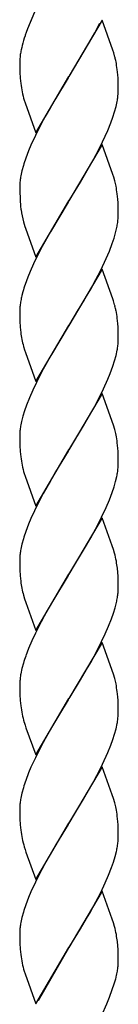
# Model space of a CAD drawing. Units: millimetres. Extents: x 0 to 8410, y 0 to 5940.
# Drawn here: x 6515 to 6533, y 1425 to 1605 of the extents above; entities that cross this region are included whole.
import ezdxf

# ---------------------------------------------------------------- set-up
doc = ezdxf.new("R2010")
doc.units = ezdxf.units.MM
doc.layers.add('YKK_A1', color=4, linetype='Continuous', lineweight=30)

msp = doc.modelspace()

# ---------------------------------------------------------------- linework, layer by layer
at = {"layer": 'YKK_A1', "linetype": 'Continuous', "ltscale": 0.5}
for p, q in [((6517.98, 1607.21), (6516.42, 1603.41)), ((6517.07, 1604.98), (6516.96, 1604.72)), ((6530.05, 1605), (6523.98, 1594.71)), ((6532, 1599.54), (6530.05, 1605)), ((6516.18, 1602.77), (6516, 1602.26)), ((6516.42, 1603.41), (6516.18, 1602.77)), ((6528.04, 1601.53), (6528.69, 1602.72)), ((6528.69, 1602.72), (6529.6, 1604.46)), ((6516, 1602.26), (6515.95, 1602.13)), ((6524.05, 1594.82), (6528.04, 1601.53)), ((6515.24, 1599.56), (6515.19, 1599.33)), ((6515.34, 1600.03), (6515.24, 1599.56)), ((6515.43, 1600.39), (6515.34, 1600.03)), ((6532.16, 1599.05), (6532, 1599.54)), ((6514.98, 1597.46), (6514.98, 1597.25)), ((6532.38, 1598.23), (6532.16, 1599.05)), ((6514.98, 1597.25), (6514.98, 1596.72)), ((6514.98, 1596.72), (6515.01, 1595.49)), ((6515.01, 1595.49), (6515.07, 1594.4)), ((6532.89, 1595.02), (6532.79, 1596)), ((6515.07, 1594.4), (6515.17, 1593.42)), ((6517.91, 1584.42), (6523.98, 1594.71)), ((6523.84, 1594.48), (6521.5, 1590.65)), ((6523.98, 1594.71), (6523.84, 1594.48)), ((6523.98, 1594.71), (6524.05, 1594.82)), ((6532.93, 1594.39), (6532.89, 1595.02)), ((6532.96, 1593.7), (6532.93, 1594.39)), ((6532.98, 1592.71), (6532.96, 1593.7)), ((6532.96, 1591.62), (6532.98, 1592.17)), ((6532.98, 1592.17), (6532.98, 1592.71)), ((6515.8, 1590.38), (6515.95, 1589.88)), ((6521.5, 1590.65), (6520.58, 1589.06)), ((6532.57, 1589.21), (6532.78, 1590.15)), ((6532.91, 1591.05), (6532.96, 1591.62)), ((6515.95, 1589.88), (6517.91, 1584.42)), ((6520.58, 1589.06), (6519.64, 1587.39)), ((6532.31, 1588.24), (6532.57, 1589.21)), ((6519.64, 1587.39), (6518.9, 1586.02)), ((6531.62, 1586.23), (6531.99, 1587.25)), ((6531.99, 1587.25), (6532.31, 1588.24)), ((6518.9, 1586.02), (6517.85, 1583.92)), ((6530.11, 1582.75), (6531.07, 1584.85)), ((6531.07, 1584.85), (6531.62, 1586.23)), ((6517.85, 1583.92), (6517.04, 1582.17)), ((6516.61, 1581.12), (6516.09, 1579.76)), ((6517.04, 1582.17), (6516.61, 1581.12)), ((6530.05, 1582.24), (6523.98, 1571.96)), ((6528.51, 1579.62), (6529.42, 1581.35)), ((6529.42, 1581.35), (6530.11, 1582.75)), ((6532, 1576.78), (6530.05, 1582.24)), ((6527.57, 1577.94), (6528.51, 1579.62)), ((6515.65, 1578.42), (6515.39, 1577.45)), ((6526.09, 1575.41), (6527.57, 1577.94)), ((6515.39, 1577.45), (6515.18, 1576.52)), ((6532.16, 1576.29), (6532, 1576.78)), ((6532.34, 1575.64), (6532.16, 1576.29)), ((6514.98, 1574.77), (6514.98, 1574.49)), ((6514.98, 1574.49), (6514.98, 1573.96)), ((6514.98, 1573.96), (6515.04, 1572.07)), ((6524.12, 1572.18), (6526.09, 1575.41)), ((6523.98, 1571.96), (6524.12, 1572.18)), ((6532.89, 1572.27), (6532.79, 1573.24)), ((6532.93, 1571.63), (6532.89, 1572.27)), ((6515.04, 1572.07), (6515.12, 1571.05)), ((6515.12, 1571.05), (6515.21, 1570.3)), ((6517.91, 1561.67), (6523.98, 1571.96)), ((6523.84, 1571.73), (6520.58, 1566.3)), ((6523.98, 1571.96), (6523.84, 1571.73)), ((6532.96, 1570.94), (6532.93, 1571.63)), ((6532.98, 1569.95), (6532.96, 1570.94)), ((6532.96, 1568.86), (6532.98, 1569.41)), ((6532.98, 1569.41), (6532.98, 1569.95)), ((6515.66, 1568.11), (6515.9, 1567.29)), ((6515.9, 1567.29), (6516.01, 1566.96)), ((6516.01, 1566.96), (6517.91, 1561.67)), ((6532.49, 1566.13), (6532.72, 1567.08)), ((6520.58, 1566.3), (6519.09, 1563.6)), ((6531.88, 1564.15), (6532.21, 1565.16)), ((6532.21, 1565.16), (6532.49, 1566.13)), ((6519.09, 1563.6), (6518.37, 1562.21)), ((6531.35, 1562.78), (6531.88, 1564.15)), ((6518.37, 1562.21), (6517.52, 1560.46)), ((6529.77, 1559.29), (6530.76, 1561.39)), ((6530.76, 1561.39), (6531.35, 1562.78)), ((6517.52, 1560.46), (6516.89, 1559.06)), ((6530.05, 1559.48), (6523.98, 1549.19)), ((6532, 1554.02), (6530.05, 1559.48)), ((6516.47, 1558.02), (6515.97, 1556.66)), ((6516.89, 1559.06), (6516.47, 1558.02)), ((6528.88, 1557.55), (6529.77, 1559.29)), ((6527.95, 1555.84), (6528.88, 1557.55)), ((6515.56, 1555.34), (6515.31, 1554.38)), ((6526.83, 1553.88), (6527.01, 1554.2)), ((6527.01, 1554.2), (6527.95, 1555.84)), ((6525.56, 1551.77), (6526.83, 1553.88)), ((6532.11, 1553.69), (6532, 1554.02)), ((6514.98, 1551.73), (6514.98, 1551.2)), ((6514.98, 1551.2), (6515.01, 1549.97)), ((6524.12, 1549.42), (6525.56, 1551.77)), ((6532.89, 1549.51), (6532.79, 1550.49)), ((6515.01, 1549.97), (6515.07, 1548.89)), ((6515.07, 1548.89), (6515.17, 1547.91)), ((6517.91, 1538.9), (6523.98, 1549.19)), ((6523.84, 1548.97), (6520.76, 1543.87)), ((6523.98, 1549.19), (6523.84, 1548.97)), ((6523.98, 1549.19), (6524.12, 1549.42)), ((6532.93, 1548.87), (6532.89, 1549.51)), ((6532.96, 1548.19), (6532.93, 1548.87)), ((6532.98, 1547.19), (6532.96, 1548.19)), ((6532.98, 1546.66), (6532.98, 1547.19)), ((6515.66, 1545.35), (6515.85, 1544.7)), ((6532.98, 1546.38), (6532.98, 1546.66)), ((6515.85, 1544.7), (6516.01, 1544.2)), ((6516.01, 1544.2), (6517.91, 1538.9)), ((6520.76, 1543.87), (6519.27, 1541.19)), ((6532.31, 1542.73), (6532.57, 1543.7)), ((6532.57, 1543.7), (6532.78, 1544.63)), ((6531.49, 1540.37), (6531.99, 1541.73)), ((6531.99, 1541.73), (6532.31, 1542.73)), ((6519.27, 1541.19), (6518.02, 1538.75)), ((6531.07, 1539.33), (6531.49, 1540.37)), ((6518.02, 1538.75), (6517.36, 1537.35)), ((6530.28, 1537.58), (6531.07, 1539.33)), ((6517.36, 1537.35), (6516.75, 1535.95)), ((6530.05, 1536.73), (6523.98, 1526.43)), ((6529.42, 1535.83), (6530.28, 1537.58)), ((6532.11, 1530.93), (6530.05, 1536.73)), ((6516.21, 1534.57), (6515.86, 1533.56)), ((6516.75, 1535.95), (6516.21, 1534.57)), ((6527.57, 1532.42), (6528.69, 1534.44)), ((6528.69, 1534.44), (6529.42, 1535.83)), ((6515.56, 1532.57), (6515.31, 1531.62)), ((6515.86, 1533.56), (6515.56, 1532.57)), ((6515.31, 1531.62), (6515.18, 1531)), ((6524.12, 1526.66), (6526.64, 1530.81)), ((6526.64, 1530.81), (6527.57, 1532.42)), ((6532.34, 1530.12), (6532.11, 1530.93)), ((6514.98, 1529.24), (6514.98, 1528.97)), ((6514.98, 1528.97), (6514.98, 1528.44)), ((6514.98, 1528.44), (6515.01, 1527.21)), ((6515.01, 1527.21), (6515.07, 1526.12)), ((6532.89, 1526.75), (6532.79, 1527.73)), ((6515.07, 1526.12), (6515.17, 1525.15)), ((6517.91, 1516.15), (6523.98, 1526.43)), ((6523.84, 1526.2), (6521.5, 1522.38)), ((6523.98, 1526.43), (6523.84, 1526.2)), ((6523.98, 1526.43), (6524.12, 1526.66)), ((6532.93, 1526.11), (6532.89, 1526.75)), ((6532.96, 1525.43), (6532.93, 1526.11)), ((6532.98, 1524.43), (6532.96, 1525.43)), ((6532.96, 1523.34), (6532.98, 1523.9)), ((6532.98, 1523.9), (6532.98, 1524.43)), ((6515.8, 1522.1), (6515.95, 1521.61)), ((6521.5, 1522.38), (6520.58, 1520.78)), ((6515.95, 1521.61), (6517.91, 1516.15)), ((6520.58, 1520.78), (6519.27, 1518.43)), ((6532.21, 1519.64), (6532.49, 1520.62)), ((6532.49, 1520.62), (6532.72, 1521.56)), ((6519.27, 1518.43), (6518.37, 1516.7)), ((6531.35, 1517.27), (6531.88, 1518.63)), ((6531.88, 1518.63), (6532.21, 1519.64)), ((6518.37, 1516.7), (6517.68, 1515.29)), ((6530.76, 1515.87), (6531.35, 1517.27)), ((6517.68, 1515.29), (6517.04, 1513.89)), ((6529.94, 1514.12), (6530.76, 1515.87)), ((6516.61, 1512.85), (6516.09, 1511.48)), ((6517.04, 1513.89), (6516.61, 1512.85)), ((6530.05, 1513.96), (6523.98, 1503.68)), ((6527.95, 1510.32), (6529.24, 1512.72)), ((6529.24, 1512.72), (6529.94, 1514.12)), ((6531.89, 1508.84), (6530.05, 1513.96)), ((6515.39, 1509.18), (6515.18, 1508.24)), ((6515.65, 1510.15), (6515.39, 1509.18)), ((6526.83, 1508.36), (6527.95, 1510.32)), ((6524.12, 1503.91), (6526.83, 1508.36)), ((6532.11, 1508.17), (6531.89, 1508.84)), ((6532.3, 1507.52), (6532.11, 1508.17)), ((6514.98, 1506.49), (6514.98, 1506.22)), ((6514.98, 1506.22), (6514.98, 1505.68)), ((6514.98, 1505.68), (6515.01, 1504.46)), ((6515.01, 1504.46), (6515.07, 1503.37)), ((6517.91, 1493.39), (6523.98, 1503.68)), ((6523.98, 1503.68), (6523.84, 1503.45)), ((6523.98, 1503.68), (6524.12, 1503.91)), ((6532.89, 1503.99), (6532.82, 1504.78)), ((6532.93, 1503.35), (6532.89, 1503.99)), ((6515.07, 1503.37), (6515.17, 1502.39)), ((6523.84, 1503.45), (6521.14, 1498.99)), ((6532.96, 1502.66), (6532.93, 1503.35)), ((6532.98, 1501.67), (6532.96, 1502.66)), ((6532.98, 1501.14), (6532.98, 1501.67)), ((6515.66, 1499.83), (6515.85, 1499.18)), ((6515.85, 1499.18), (6516.07, 1498.51)), ((6516.07, 1498.51), (6517.91, 1493.39)), ((6521.14, 1498.99), (6520.01, 1497.03)), ((6532.4, 1497.53), (6532.65, 1498.49)), ((6520.01, 1497.03), (6518.9, 1494.98)), ((6531.75, 1495.54), (6532.1, 1496.55)), ((6532.1, 1496.55), (6532.4, 1497.53)), ((6518.9, 1494.98), (6517.85, 1492.88)), ((6531.21, 1494.16), (6531.75, 1495.54)), ((6517.85, 1492.88), (6517.2, 1491.48)), ((6530.61, 1492.76), (6531.21, 1494.16)), ((6517.2, 1491.48), (6516.61, 1490.09)), ((6530.05, 1491.21), (6523.98, 1480.92)), ((6529.24, 1489.96), (6529.94, 1491.36)), ((6529.94, 1491.36), (6530.61, 1492.76)), ((6532.11, 1485.41), (6530.05, 1491.21)), ((6516.61, 1490.09), (6516.09, 1488.72)), ((6527.95, 1487.56), (6529.24, 1489.96)), ((6527.2, 1486.25), (6527.95, 1487.56)), ((6515.39, 1486.41), (6515.18, 1485.48)), ((6515.65, 1487.38), (6515.39, 1486.41)), ((6526.09, 1484.37), (6527.2, 1486.25)), ((6524.12, 1481.15), (6526.09, 1484.37)), ((6532.34, 1484.6), (6532.11, 1485.41)), ((6514.98, 1483.73), (6514.98, 1483.45)), ((6514.98, 1483.45), (6514.98, 1482.92)), ((6514.98, 1482.92), (6515.01, 1481.69)), ((6532.89, 1481.23), (6532.79, 1482.21)), ((6515.01, 1481.69), (6515.07, 1480.61)), ((6515.07, 1480.61), (6515.17, 1479.63)), ((6517.91, 1470.63), (6523.98, 1480.92)), ((6523.84, 1480.69), (6522.22, 1478.06)), ((6523.98, 1480.92), (6523.84, 1480.69)), ((6523.98, 1480.92), (6524.12, 1481.15)), ((6532.93, 1480.59), (6532.89, 1481.23)), ((6532.96, 1479.91), (6532.93, 1480.59)), ((6532.98, 1478.91), (6532.96, 1479.91)), ((6532.98, 1478.38), (6532.98, 1478.91)), ((6522.22, 1478.06), (6521.14, 1476.23)), ((6532.91, 1477.25), (6532.96, 1477.83)), ((6532.96, 1477.83), (6532.98, 1478.38)), ((6515.8, 1476.59), (6515.95, 1476.09)), ((6515.95, 1476.09), (6516.12, 1475.58)), ((6516.12, 1475.58), (6517.91, 1470.63)), ((6521.14, 1476.23), (6519.64, 1473.6)), ((6532.31, 1474.45), (6532.57, 1475.42)), ((6532.57, 1475.42), (6532.78, 1476.35)), ((6519.64, 1473.6), (6518.9, 1472.22)), ((6531.62, 1472.44), (6531.99, 1473.45)), ((6531.99, 1473.45), (6532.31, 1474.45)), ((6518.9, 1472.22), (6517.85, 1470.12)), ((6531.07, 1471.05), (6531.62, 1472.44)), ((6517.85, 1470.12), (6517.04, 1468.37)), ((6530.11, 1468.95), (6531.07, 1471.05)), ((6517.04, 1468.37), (6516.61, 1467.33)), ((6530.05, 1468.44), (6523.98, 1458.15)), ((6528.51, 1465.82), (6529.6, 1467.9)), ((6529.6, 1467.9), (6530.11, 1468.95)), ((6531.89, 1463.32), (6530.05, 1468.44)), ((6516.61, 1467.33), (6516.09, 1465.96)), ((6515.65, 1464.62), (6515.39, 1463.66)), ((6526.64, 1462.53), (6527.57, 1464.14)), ((6527.57, 1464.14), (6528.51, 1465.82)), ((6515.39, 1463.66), (6515.18, 1462.72)), ((6524.12, 1458.38), (6526.64, 1462.53)), ((6532.11, 1462.65), (6531.89, 1463.32)), ((6532.34, 1461.84), (6532.11, 1462.65)), ((6514.98, 1460.97), (6514.98, 1460.7)), ((6514.98, 1460.7), (6514.98, 1460.16)), ((6514.98, 1460.16), (6515.01, 1458.93)), ((6515.01, 1458.93), (6515.07, 1457.85)), ((6532.89, 1458.47), (6532.79, 1459.45)), ((6515.07, 1457.85), (6515.17, 1456.87)), ((6517.91, 1447.87), (6523.98, 1458.15)), ((6523.84, 1457.93), (6521.69, 1454.4)), ((6523.98, 1458.15), (6523.84, 1457.93)), ((6523.98, 1458.15), (6524.12, 1458.38)), ((6532.93, 1457.83), (6532.89, 1458.47)), ((6532.96, 1457.15), (6532.93, 1457.83)), ((6532.98, 1456.16), (6532.96, 1457.15)), ((6532.98, 1455.62), (6532.98, 1456.16)), ((6515.8, 1453.82), (6515.95, 1453.33)), ((6515.95, 1453.33), (6516.12, 1452.82)), ((6521.69, 1454.4), (6520.76, 1452.83)), ((6516.12, 1452.82), (6517.91, 1447.87)), ((6520.76, 1452.83), (6519.64, 1450.84)), ((6532.1, 1451.03), (6532.4, 1452.02)), ((6532.4, 1452.02), (6532.65, 1452.98)), ((6519.64, 1450.84), (6518.37, 1448.42)), ((6531.21, 1448.64), (6531.75, 1450.02)), ((6531.75, 1450.02), (6532.1, 1451.03)), ((6518.37, 1448.42), (6517.85, 1447.36)), ((6530.61, 1447.25), (6531.21, 1448.64)), ((6517.85, 1447.36), (6517.04, 1445.61)), ((6529.77, 1445.49), (6530.61, 1447.25)), ((6516.61, 1444.57), (6516.09, 1443.2)), ((6517.04, 1445.61), (6516.61, 1444.57)), ((6530.05, 1445.68), (6523.98, 1435.4)), ((6528.88, 1443.75), (6529.77, 1445.49)), ((6531.89, 1440.56), (6530.05, 1445.68)), ((6527.76, 1441.71), (6528.88, 1443.75)), ((6515.39, 1440.9), (6515.18, 1439.96)), ((6515.65, 1441.86), (6515.39, 1440.9)), ((6526.09, 1438.85), (6527.2, 1440.73)), ((6527.2, 1440.73), (6527.76, 1441.71)), ((6524.12, 1435.63), (6526.09, 1438.85)), ((6532.11, 1439.89), (6531.89, 1440.56)), ((6532.3, 1439.24), (6532.11, 1439.89)), ((6514.98, 1438.21), (6514.98, 1437.93)), ((6514.98, 1437.93), (6514.98, 1437.4)), ((6514.98, 1437.4), (6515.01, 1436.18)), ((6515.01, 1436.18), (6515.07, 1435.09)), ((6517.91, 1425.11), (6523.98, 1435.4)), ((6523.91, 1435.28), (6518.37, 1425.65)), ((6523.98, 1435.4), (6523.91, 1435.28)), ((6523.98, 1435.4), (6524.12, 1435.63)), ((6532.89, 1435.71), (6532.82, 1436.5)), ((6532.93, 1435.07), (6532.89, 1435.71)), ((6515.07, 1435.09), (6515.17, 1434.11)), ((6532.96, 1434.39), (6532.93, 1435.07)), ((6532.98, 1433.39), (6532.96, 1434.39)), ((6532.82, 1431.1), (6532.9, 1431.67)), ((6532.98, 1432.86), (6532.98, 1433.39)), ((6515.8, 1431.07), (6515.95, 1430.57)), ((6515.95, 1430.57), (6517.91, 1425.11)), ((6532.51, 1429.67), (6532.58, 1429.91)), ((6532.58, 1429.91), (6532.61, 1430.03)), ((6531.4, 1426.33), (6532.31, 1428.92)), ((6532.31, 1428.92), (6532.51, 1429.67)), ((6530.89, 1425.13), (6531.4, 1426.33)), ((6529.98, 1423.06), (6530.89, 1425.13))]:
    msp.add_line(p, q, dxfattribs=at)
for centre, radius, start, end in [((6559.06, 1588.26), 45.29, 162.17, 164.4618), ((6535, 1595.76), 20.13, 169.7779, 172.0697), ((6528.46, 1596.93), 13.48, 173.1875, 177.7706), ((6511.85, 1593.12), 21.16, 11.6914, 13.9832), ((6497.56, 1591.1), 35.57, 7.9325, 10.2242), ((6534.48, 1595.87), 19.47, 187.2074, 196.3698), ((6510.35, 1594), 22.76, 350.2611, 352.5529), ((6549.2, 1568.19), 35.08, 160.7485, 163.0402), ((6537.55, 1572.67), 22.7, 170.2375, 172.5293), ((6536.36, 1573.59), 21.41, 174.5683, 176.8601), ((6507.82, 1569.39), 25.3, 11.9909, 14.2827), ((6497.52, 1568.34), 35.61, 7.9229, 10.2147), ((6542.78, 1574.81), 27.93, 189.2926, 193.8756), ((6511.21, 1570.64), 21.83, 353.0358, 355.3275), ((6510.02, 1571.51), 23.12, 348.9538, 351.2456), ((6548.82, 1545.69), 34.64, 161.5309, 163.8227), ((6538.31, 1549.39), 23.53, 167.7651, 170.0568), ((6535.96, 1551.19), 20.99, 176.2252, 178.517), ((6537.17, 1550.2), 22.28, 171.6015, 173.8933), ((6507.82, 1546.33), 25.38, 14.5746, 16.8664), ((6511.91, 1547.6), 21.09, 11.7291, 14.0209), ((6497.54, 1545.58), 35.6, 7.9261, 10.2179), ((6536.68, 1550.76), 21.7, 187.5536, 194.427), ((6510.42, 1548.48), 22.68, 350.2328, 352.5246), ((6511.6, 1547.56), 21.41, 354.5683, 356.8601), ((6537.55, 1527.15), 22.7, 170.2375, 172.5293), ((6536.36, 1528.07), 21.41, 174.5683, 176.8601), ((6507.83, 1523.88), 25.29, 11.9973, 14.2891), ((6497.54, 1522.82), 35.6, 7.9261, 10.2179), ((6534.47, 1527.59), 19.46, 187.2168, 196.3792), ((6510.04, 1525.99), 23.11, 348.9485, 351.2402), ((6511.2, 1525.12), 21.84, 353.0391, 355.3309), ((6549.19, 1499.91), 35.07, 160.7421, 163.0339), ((6536.34, 1505.32), 21.39, 174.5633, 176.8551), ((6537.55, 1504.39), 22.7, 170.2375, 172.5293), ((6495.32, 1498.33), 38.1, 11.6684, 13.9601), ((6501.32, 1500.86), 31.74, 7.0959, 9.3877), ((6536.69, 1505.24), 21.71, 187.5494, 194.4228), ((6510.8, 1502.67), 22.27, 351.5974, 353.8892), ((6512.01, 1501.69), 20.97, 356.1895, 358.4813), ((6509.65, 1503.48), 23.53, 347.7651, 350.0568), ((6549.2, 1477.15), 35.08, 160.7485, 163.0402), ((6536.38, 1482.55), 21.42, 174.5708, 176.8626), ((6537.55, 1481.63), 22.7, 170.2375, 172.5293), ((6507.82, 1478.36), 25.3, 11.9909, 14.2827), ((6497.52, 1477.3), 35.61, 7.9229, 10.2147), ((6534.47, 1482.07), 19.46, 187.2168, 196.3792), ((6510.41, 1480.2), 22.7, 350.2375, 352.5293), ((6549.19, 1454.39), 35.07, 160.7421, 163.0339), ((6537.55, 1458.87), 22.7, 170.2375, 172.5293), ((6536.35, 1459.8), 21.4, 174.5658, 176.8576), ((6507.84, 1455.6), 25.28, 12.0038, 14.2955), ((6497.55, 1454.54), 35.59, 7.9293, 10.221), ((6534.48, 1459.31), 19.46, 187.213, 196.3754), ((6511.99, 1456.18), 21, 356.1927, 358.4845), ((6509.65, 1457.96), 23.53, 347.7651, 350.0568), ((6510.79, 1457.15), 22.28, 351.6015, 353.8933), ((6549.2, 1431.63), 35.08, 160.7485, 163.0402), ((6536.36, 1437.04), 21.41, 174.5683, 176.8601), ((6537.55, 1436.11), 22.7, 170.2375, 172.5293), ((6495.33, 1430.05), 38.09, 11.6726, 13.9643), ((6501.3, 1432.58), 31.76, 7.0927, 9.3844), ((6534.47, 1436.55), 19.46, 187.2168, 196.3792), ((6516.42, 1433.5), 16.58, 353.6636, 355.9554), ((6519.76, 1432.99), 13.22, 357.1201, 359.4118), ((6506.05, 1435.99), 27.21, 347.3532, 349.6449)]:
    msp.add_arc(centre, radius, start, end, dxfattribs=at)

doc.saveas('drawing.dxf')
